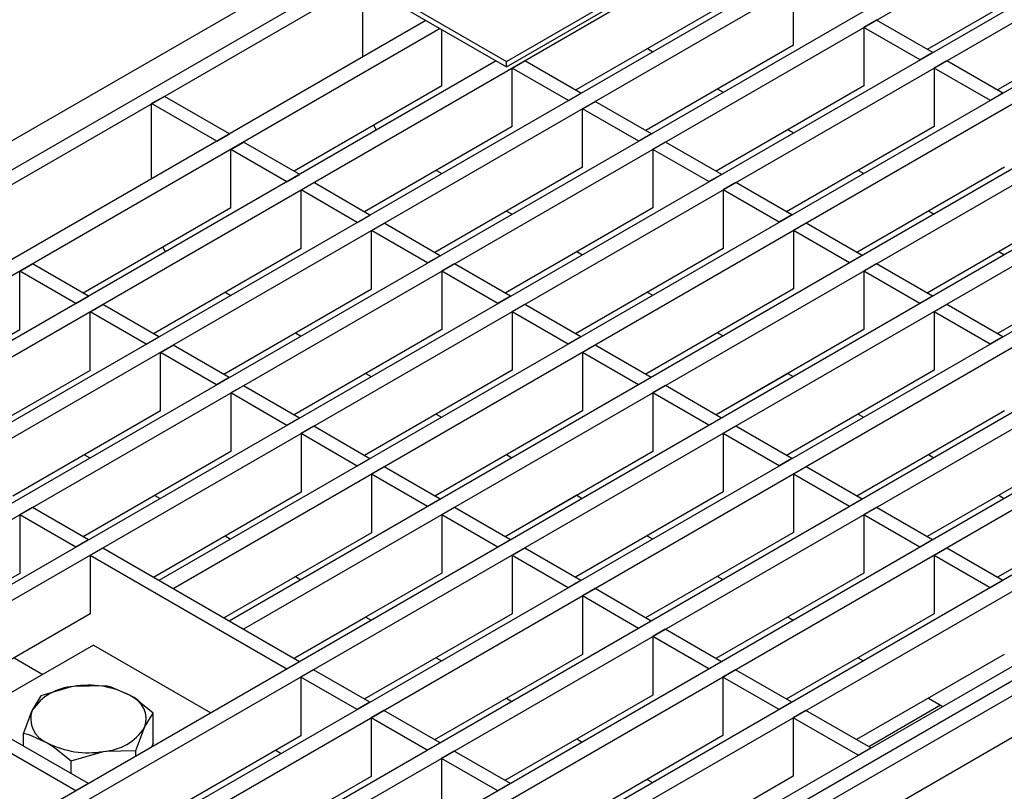
# Model space of a CAD drawing. Units: millimetres. Extents: x 56 to 3304, y 56 to 2320.
# Drawn here: x 2577 to 2687, y 1921 to 2007 of the extents above; entities that cross this region are included whole.
import ezdxf

# ---------------------------------------------------------------- set-up
doc = ezdxf.new("R2010")
doc.units = ezdxf.units.MM
doc.header["$LTSCALE"] = 8
doc.layers.add('HAURATON_PRODUCT_CONTOUR', color=7, linetype='Continuous', lineweight=25)

msp = doc.modelspace()

# ---------------------------------------------------------------- linework, layer by layer
at = {"layer": 'HAURATON_PRODUCT_CONTOUR'}
for p, q in [((2704.74, 2068.07), (1999.05, 1660.68)), ((2726.18, 2056.27), (2020.48, 1648.88)), ((2732.44, 2052.65), (2026.75, 1645.26)), ((2734.03, 2051.73), (2028.34, 1644.34)), ((2740.3, 2048.11), (2034.6, 1640.73)), ((2741.89, 2047.2), (2036.19, 1639.81)), ((2748.15, 2043.58), (2042.46, 1636.19)), ((2749.74, 2042.66), (2044.05, 1635.27)), ((2756.01, 2039.04), (2592.53, 1944.67)), ((2757.6, 2038.13), (2594.12, 1943.75)), ((2763.86, 2034.51), (2600.38, 1940.13)), ((2765.46, 2033.59), (2601.98, 1939.22)), ((2631.37, 2002.66), (2680.16, 2030.83)), ((2771.72, 2029.97), (2066.03, 1622.59)), ((2631.37, 2002.05), (2680.16, 2030.21)), ((2773.31, 2029.06), (2067.62, 1621.67)), ((2779.58, 2025.44), (2073.88, 1618.05)), ((2781.17, 2024.52), (2075.47, 1617.13)), ((2787.43, 2020.9), (2081.74, 1613.52)), ((2789.02, 2019.98), (2083.33, 1612.6)), ((2795.29, 2016.37), (2089.6, 1608.98)), ((2796.88, 2015.45), (2091.19, 1608.06)), ((2694.9, 2013.54), (2678.39, 2004.01)), ((2002.36, 1659.34), (2613.69, 2012.25)), ((2613.69, 2012.87), (2631.37, 2002.66)), ((2613.69, 2012.25), (2631.37, 2002.05)), ((2003.77, 1658.52), (2615.1, 2011.44)), ((2803.14, 2011.83), (2097.45, 1604.45)), ((2615.32, 2003.17), (2615.32, 2011.31)), ((2804.74, 2010.91), (2099.04, 1603.53)), ((2663.46, 2004.46), (2663.46, 2010.99)), ((2655.61, 2008.99), (2639.1, 1999.46)), ((2702.76, 2009), (2686.25, 1999.47)), ((2622.37, 2007.24), (2011.04, 1654.33)), ((2812, 2006.72), (2106.3, 1599.33)), ((2672.73, 2007.27), (2671.32, 2006.46)), ((2679, 2003.66), (2672.73, 2007.27)), ((2623.96, 2006.33), (2012.63, 1653.41)), ((2813.41, 2005.91), (2107.72, 1598.52)), ((2624.17, 1999.92), (2624.17, 2006.2)), ((2671.32, 2006.46), (2671.32, 1999.92)), ((2677.58, 2002.84), (2671.32, 2006.46)), ((2814.34, 2004.8), (2108.65, 1597.41)), ((2663.46, 2004.46), (2646.95, 1994.93)), ((2647.12, 2004.1), (2647.73, 2003.75)), ((2679, 2003.66), (2677.58, 2002.84)), ((2630.22, 2002.71), (2018.89, 1649.8)), ((2631.37, 2002.05), (2631.37, 2002.66)), ((2632.02, 2001.91), (2633.44, 2002.73)), ((2639.7, 1999.11), (2633.44, 2002.73)), ((2680.59, 2002.74), (2679.17, 2001.92)), ((2686.85, 1999.12), (2680.59, 2002.74)), ((2817.21, 2001.78), (2111.52, 1594.39)), ((2632.02, 1995.38), (2632.02, 2001.91)), ((2638.29, 1998.3), (2632.02, 2001.91)), ((2679.17, 2001.92), (2679.17, 1995.39)), ((2685.44, 1998.31), (2679.17, 2001.92)), ((2624.17, 1999.92), (2607.66, 1990.39)), ((2638.29, 1998.3), (2639.7, 1999.11)), ((2671.32, 1999.92), (2654.81, 1990.39)), ((2654.98, 1999.56), (2655.58, 1999.21)), ((2686.85, 1999.12), (2685.44, 1998.31)), ((2593.15, 1998.76), (2591.73, 1997.95)), ((2591.73, 1989.56), (2591.73, 1997.95)), ((2599, 1993.75), (2591.73, 1997.95)), ((2600.41, 1994.57), (2593.15, 1998.76)), ((2639.88, 1997.38), (2641.29, 1998.19)), ((2647.56, 1994.58), (2641.29, 1998.19)), ((2639.88, 1990.85), (2639.88, 1997.38)), ((2646.15, 1993.76), (2639.88, 1997.38)), ((2599, 1993.75), (2600.41, 1994.57)), ((2632.02, 1995.38), (2615.51, 1985.85)), ((2616.86, 1995), (2616.56, 1995.52)), ((2647.56, 1994.58), (2646.15, 1993.76)), ((2679.17, 1995.39), (2662.66, 1985.86)), ((2662.83, 1995.03), (2663.44, 1994.67)), ((2600.59, 1992.84), (2602, 1993.65)), ((2608.27, 1990.03), (2602, 1993.65)), ((2649.15, 1993.66), (2647.74, 1992.84)), ((2655.42, 1990.04), (2649.15, 1993.66)), ((2600.59, 1986.3), (2600.59, 1992.84)), ((2606.85, 1989.22), (2600.59, 1992.84)), ((2647.74, 1992.84), (2647.74, 1986.31)), ((2654, 1989.23), (2647.74, 1992.84)), ((2639.88, 1990.85), (2623.37, 1981.32)), ((2623.54, 1990.48), (2624.14, 1990.13)), ((2687.03, 1990.85), (2670.52, 1981.32)), ((2670.69, 1990.49), (2671.29, 1990.14)), ((2606.85, 1989.22), (2608.27, 1990.03)), ((2608.44, 1988.3), (2609.86, 1989.12)), ((2616.12, 1985.5), (2609.86, 1989.12)), ((2655.42, 1990.04), (2654, 1989.23)), ((2657.01, 1989.12), (2655.59, 1988.31)), ((2663.27, 1985.51), (2657.01, 1989.12)), ((2608.44, 1981.77), (2608.44, 1988.3)), ((2614.71, 1984.68), (2608.44, 1988.3)), ((2655.59, 1988.31), (2655.59, 1981.78)), ((2661.86, 1984.69), (2655.59, 1988.31)), ((2600.59, 1986.3), (2584.08, 1976.77)), ((2647.74, 1986.31), (2631.23, 1976.78)), ((2631.39, 1985.95), (2632, 1985.6)), ((2694.89, 1986.32), (2678.38, 1976.79)), ((2678.54, 1985.96), (2679.15, 1985.6)), ((2614.71, 1984.68), (2616.12, 1985.5)), ((2663.27, 1985.51), (2661.86, 1984.69)), ((2616.3, 1983.76), (2617.71, 1984.58)), ((2616.3, 1977.23), (2616.3, 1983.76)), ((2622.56, 1980.15), (2616.3, 1983.76)), ((2623.98, 1980.96), (2617.71, 1984.58)), ((2664.86, 1984.59), (2663.45, 1983.77)), ((2663.45, 1983.77), (2663.45, 1977.24)), ((2669.71, 1980.16), (2663.45, 1983.77)), ((2671.13, 1980.97), (2664.86, 1984.59)), ((2608.44, 1981.77), (2591.93, 1972.24)), ((2593.28, 1981.38), (2592.98, 1981.91)), ((2655.59, 1981.78), (2639.08, 1972.24)), ((2639.25, 1981.41), (2639.86, 1981.06)), ((2686.41, 1981.41), (2678.39, 1976.78)), ((2702.74, 1981.78), (2686.23, 1972.25)), ((2686.4, 1981.42), (2687.01, 1981.07)), ((2623.98, 1980.96), (2622.56, 1980.15)), ((2671.13, 1980.97), (2669.71, 1980.16)), ((2577, 1979.22), (2578.42, 1980.04)), ((2577, 1972.69), (2577, 1979.22)), ((2583.27, 1975.6), (2577, 1979.22)), ((2584.68, 1976.42), (2578.42, 1980.04)), ((2625.57, 1980.05), (2624.15, 1979.23)), ((2624.15, 1979.23), (2624.15, 1972.7)), ((2630.42, 1975.61), (2624.15, 1979.23)), ((2631.83, 1976.43), (2625.57, 1980.05)), ((2672.72, 1980.05), (2671.3, 1979.24)), ((2671.3, 1979.24), (2671.3, 1972.71)), ((2677.57, 1975.62), (2671.3, 1979.24)), ((2678.98, 1976.44), (2672.72, 1980.05)), ((2616.3, 1977.23), (2599.79, 1967.7)), ((2663.45, 1977.24), (2646.94, 1967.71)), ((2583.27, 1975.6), (2584.68, 1976.42)), ((2599.96, 1976.87), (2600.56, 1976.52)), ((2631.83, 1976.43), (2630.42, 1975.61)), ((2647.11, 1976.88), (2647.71, 1976.53)), ((2678.98, 1976.44), (2677.57, 1975.62)), ((2584.86, 1974.69), (2586.27, 1975.5)), ((2592.54, 1971.89), (2586.27, 1975.5)), ((2633.42, 1975.51), (2632.01, 1974.69)), ((2639.69, 1971.89), (2633.42, 1975.51)), ((2680.57, 1975.52), (2679.16, 1974.7)), ((2686.84, 1971.9), (2680.57, 1975.52)), ((2584.86, 1968.15), (2584.86, 1974.69)), ((2591.13, 1971.07), (2584.86, 1974.69)), ((2632.01, 1974.69), (2632.01, 1968.16)), ((2638.28, 1971.08), (2632.01, 1974.69)), ((2679.16, 1974.7), (2679.16, 1968.17)), ((2685.42, 1971.09), (2679.16, 1974.7)), ((2577, 1972.69), (2560.49, 1963.16)), ((2624.15, 1972.7), (2607.64, 1963.17)), ((2671.3, 1972.71), (2654.79, 1963.17)), ((2591.13, 1971.07), (2592.54, 1971.89)), ((2607.81, 1972.33), (2608.42, 1971.98)), ((2639.69, 1971.89), (2638.28, 1971.08)), ((2654.96, 1972.34), (2655.57, 1971.99)), ((2686.84, 1971.9), (2685.42, 1971.09)), ((2592.72, 1970.15), (2594.13, 1970.97)), ((2600.4, 1967.35), (2594.13, 1970.97)), ((2641.28, 1970.98), (2639.87, 1970.16)), ((2647.55, 1967.36), (2641.28, 1970.98)), ((2592.72, 1963.62), (2592.72, 1970.15)), ((2598.98, 1966.53), (2592.72, 1970.15)), ((2639.87, 1970.16), (2639.87, 1963.63)), ((2646.13, 1966.54), (2639.87, 1970.16)), ((2584.86, 1968.15), (2568.35, 1958.62)), ((2632.01, 1968.16), (2615.5, 1958.63)), ((2679.16, 1968.17), (2662.65, 1958.64)), ((2600.4, 1967.35), (2598.98, 1966.53)), ((2615.67, 1967.8), (2616.27, 1967.45)), ((2647.55, 1967.36), (2646.13, 1966.54)), ((2662.83, 1967.8), (2654.8, 1963.17)), ((2662.82, 1967.81), (2663.42, 1967.46)), ((2601.99, 1966.43), (2600.57, 1965.62)), ((2608.25, 1962.82), (2601.99, 1966.43)), ((2649.14, 1966.44), (2647.72, 1965.62)), ((2655.4, 1962.82), (2649.14, 1966.44)), ((2600.57, 1965.62), (2600.57, 1959.08)), ((2606.84, 1962), (2600.57, 1965.62)), ((2647.72, 1965.62), (2647.72, 1959.09)), ((2653.99, 1962.01), (2647.72, 1965.62)), ((2592.72, 1963.62), (2576.21, 1954.09)), ((2608.25, 1962.82), (2606.84, 1962)), ((2639.87, 1963.63), (2623.36, 1954.1)), ((2623.52, 1963.26), (2624.13, 1962.91)), ((2655.4, 1962.82), (2653.99, 1962.01)), ((2687.02, 1963.64), (2670.51, 1954.1)), ((2670.67, 1963.27), (2671.28, 1962.92)), ((2609.84, 1961.9), (2608.43, 1961.08)), ((2616.11, 1958.28), (2609.84, 1961.9)), ((2656.99, 1961.91), (2655.58, 1961.09)), ((2663.26, 1958.29), (2656.99, 1961.91)), ((2608.43, 1961.08), (2608.43, 1954.55)), ((2614.69, 1957.46), (2608.43, 1961.08)), ((2655.58, 1961.09), (2655.58, 1954.56)), ((2661.84, 1957.47), (2655.58, 1961.09)), ((2600.57, 1959.08), (2584.06, 1949.55)), ((2584.23, 1958.72), (2584.84, 1958.37)), ((2616.11, 1958.28), (2614.69, 1957.46)), ((2647.72, 1959.09), (2631.21, 1949.56)), ((2631.38, 1958.73), (2631.99, 1958.38)), ((2663.26, 1958.29), (2661.84, 1957.47)), ((2694.87, 1959.1), (2678.36, 1949.57)), ((2678.53, 1958.74), (2679.14, 1958.39)), ((2617.7, 1957.36), (2616.28, 1956.55)), ((2623.96, 1953.75), (2617.7, 1957.36)), ((2664.85, 1957.37), (2663.43, 1956.55)), ((2671.11, 1953.75), (2664.85, 1957.37)), ((2616.28, 1956.55), (2616.28, 1950.01)), ((2622.55, 1952.93), (2616.28, 1956.55)), ((2663.43, 1956.55), (2663.43, 1950.02)), ((2669.7, 1952.94), (2663.43, 1956.55)), ((2608.43, 1954.55), (2591.92, 1945.02)), ((2592.09, 1954.18), (2592.69, 1953.83)), ((2639.25, 1954.19), (2631.22, 1949.56)), ((2655.58, 1954.56), (2639.07, 1945.03)), ((2639.24, 1954.19), (2639.84, 1953.84)), ((2702.73, 1954.56), (2686.22, 1945.03)), ((2686.39, 1954.2), (2686.99, 1953.85)), ((2578.4, 1952.82), (2576.99, 1952)), ((2584.67, 1949.2), (2578.4, 1952.82)), ((2623.96, 1953.75), (2622.55, 1952.93)), ((2625.55, 1952.83), (2624.14, 1952.01)), ((2631.82, 1949.21), (2625.55, 1952.83)), ((2671.11, 1953.75), (2669.7, 1952.94)), ((2672.7, 1952.84), (2671.29, 1952.02)), ((2678.97, 1949.22), (2672.7, 1952.84)), ((2576.99, 1952), (2576.99, 1945.47)), ((2583.26, 1948.39), (2576.99, 1952)), ((2624.14, 1952.01), (2624.14, 1945.48)), ((2630.41, 1948.39), (2624.14, 1952.01)), ((2671.29, 1952.02), (2671.29, 1945.49)), ((2677.55, 1948.4), (2671.29, 1952.02)), ((2616.28, 1950.01), (2599.77, 1940.48)), ((2599.94, 1949.65), (2600.55, 1949.3)), ((2663.43, 1950.02), (2646.92, 1940.49)), ((2647.09, 1949.66), (2647.7, 1949.31)), ((2584.67, 1949.2), (2583.26, 1948.39)), ((2631.82, 1949.21), (2630.41, 1948.39)), ((2678.97, 1949.22), (2677.55, 1948.4)), ((2586.26, 1948.28), (2584.85, 1947.47)), ((2584.85, 1947.47), (2584.85, 1940.94)), ((2606.82, 1934.78), (2584.85, 1947.47)), ((2608.24, 1935.6), (2586.26, 1948.28)), ((2633.41, 1948.29), (2632, 1947.48)), ((2632, 1947.48), (2632, 1940.94)), ((2638.26, 1943.86), (2632, 1947.48)), ((2639.68, 1944.68), (2633.41, 1948.29)), ((2680.56, 1948.3), (2679.15, 1947.48)), ((2679.15, 1947.48), (2679.15, 1940.95)), ((2685.41, 1943.87), (2679.15, 1947.48)), ((2686.83, 1944.68), (2680.56, 1948.3)), ((2576.99, 1945.47), (2560.48, 1935.94)), ((2624.14, 1945.48), (2607.63, 1935.95)), ((2607.8, 1945.11), (2608.4, 1944.76)), ((2671.29, 1945.49), (2654.78, 1935.96)), ((2654.95, 1945.12), (2655.55, 1944.77)), ((2592.53, 1944.67), (2592.53, 1944.67)), ((2594.12, 1943.75), (2592.53, 1944.67)), ((2639.68, 1944.68), (2638.26, 1943.86)), ((2686.83, 1944.68), (2685.41, 1943.87)), ((2594.12, 1943.75), (2594.12, 1943.75)), ((2641.27, 1943.76), (2639.85, 1942.94)), ((2639.85, 1942.94), (2639.85, 1936.41)), ((2646.12, 1939.32), (2639.85, 1942.94)), ((2647.53, 1940.14), (2641.27, 1943.76)), ((2584.85, 1940.94), (2568.34, 1931.4)), ((2632, 1940.94), (2615.49, 1931.41)), ((2679.15, 1940.95), (2662.64, 1931.42)), ((2600.38, 1940.13), (2600.38, 1940.13)), ((2601.98, 1939.22), (2600.38, 1940.13)), ((2615.66, 1940.57), (2607.64, 1935.94)), ((2615.65, 1940.58), (2616.26, 1940.23)), ((2647.53, 1940.14), (2646.12, 1939.32)), ((2662.8, 1940.59), (2663.41, 1940.24)), ((2601.98, 1939.22), (2601.98, 1939.21)), ((2649.12, 1939.22), (2647.71, 1938.41)), ((2655.39, 1935.6), (2649.12, 1939.22)), ((2585.23, 1937.45), (2571.55, 1929.55)), ((2585.23, 1937.45), (2598.34, 1929.88)), ((2647.71, 1938.41), (2647.71, 1931.87)), ((2653.97, 1934.79), (2647.71, 1938.41)), ((2639.85, 1936.41), (2623.34, 1926.88)), ((2687, 1936.42), (2670.49, 1926.89)), ((2576.36, 1936.04), (2579.57, 1934.18)), ((2608.24, 1935.6), (2606.82, 1934.78)), ((2623.51, 1936.04), (2624.12, 1935.69)), ((2655.39, 1935.6), (2653.97, 1934.79)), ((2670.66, 1936.05), (2671.27, 1935.7)), ((2584.66, 1921.98), (2562.68, 1934.67)), ((2609.83, 1934.68), (2608.41, 1933.86)), ((2616.09, 1931.06), (2609.83, 1934.68)), ((2656.98, 1934.69), (2655.56, 1933.87)), ((2663.24, 1931.07), (2656.98, 1934.69)), ((2583.24, 1921.17), (2561.26, 1933.85)), ((2586.6, 1932.91), (2582.98, 1932.83)), ((2608.41, 1933.86), (2608.41, 1927.33)), ((2614.68, 1930.25), (2608.41, 1933.86)), ((2655.56, 1933.87), (2655.56, 1927.34)), ((2661.83, 1930.25), (2655.56, 1933.87)), ((2647.71, 1931.87), (2631.2, 1922.34)), ((2579.36, 1931.79), (2578.38, 1930.17)), ((2616.09, 1931.06), (2614.68, 1930.25)), ((2631.37, 1931.51), (2631.97, 1931.16)), ((2663.24, 1931.07), (2661.83, 1930.25)), ((2679.87, 1930.73), (2671.85, 1926.1)), ((2678.52, 1931.52), (2680.12, 1930.59)), ((2591.91, 1926.49), (2591.91, 1929.85)), ((2617.68, 1930.14), (2616.27, 1929.33)), ((2623.95, 1926.53), (2617.68, 1930.14)), ((2664.83, 1930.15), (2663.42, 1929.33)), ((2672.1, 1925.96), (2664.83, 1930.15)), ((2616.27, 1929.33), (2616.27, 1922.79)), ((2622.53, 1925.71), (2616.27, 1929.33)), ((2663.42, 1929.33), (2663.42, 1922.8)), ((2670.68, 1925.14), (2663.42, 1929.33)), ((2577.41, 1926.16), (2577.41, 1927.61)), ((2589.97, 1925.67), (2590.94, 1928.23)), ((2591.91, 1926.49), (2591.71, 1926.06)), ((2608.41, 1927.33), (2591.9, 1917.8)), ((2623.95, 1926.53), (2622.53, 1925.71)), ((2655.56, 1927.34), (2639.05, 1917.81)), ((2639.22, 1926.97), (2639.83, 1926.62)), ((2582.72, 1924.54), (2586.34, 1925.58)), ((2589.97, 1925.05), (2589.97, 1925.67)), ((2605.59, 1925.7), (2606.19, 1925.35)), ((2625.54, 1925.61), (2624.13, 1924.79)), ((2631.81, 1921.99), (2625.54, 1925.61)), ((2670.68, 1925.14), (2672.1, 1925.96)), ((2582.72, 1923.1), (2582.72, 1924.54)), ((2624.13, 1924.79), (2624.13, 1918.26)), ((2630.39, 1921.17), (2624.13, 1924.79)), ((2584.66, 1921.98), (2583.24, 1921.17)), ((2616.27, 1922.79), (2599.76, 1913.26)), ((2631.81, 1921.99), (2630.39, 1921.17)), ((2663.42, 1922.8), (2646.91, 1913.27)), ((2647.08, 1922.44), (2647.68, 1922.09))]:
    msp.add_line(p, q, dxfattribs=at)
at = {"layer": 'HAURATON_PRODUCT_CONTOUR', "flags": 128}
for points in [[(2589.26, 1931.86), (2587.19, 1932.76), (2586.6, 1932.91)], [(2582.98, 1932.83), (2582.72, 1932.79), (2579.36, 1931.79)], [(2591.91, 1929.85), (2589.91, 1931.45), (2589.26, 1931.86)], [(2578.38, 1930.17), (2578.31, 1930.02), (2577.41, 1927.61)], [(2590.94, 1928.23), (2591.01, 1928.38), (2591.91, 1929.85)], [(2577.41, 1927.61), (2577.99, 1927.45), (2580.07, 1926.55)], [(2580.07, 1926.55), (2580.72, 1926.14), (2582.72, 1924.54)], [(2586.34, 1925.58), (2586.6, 1925.62), (2589.97, 1925.67)]]:
    msp.add_lwpolyline(points, dxfattribs=at)
at = {"layer": 'HAURATON_PRODUCT_CONTOUR'}
for centre, radius, start, end in [((2584.67, 1922.99), 9.98, 62.6428, 99.7711), ((2583.34, 1926.9), 5.93, 93.4335, 146.5611), ((2588.25, 1929.18), 2.86, 340.539, 69.2579), ((2581.08, 1929.22), 2.86, 160.539, 249.2579), ((2585.99, 1931.5), 5.93, 273.4335, 326.5611), ((2584.65, 1935.41), 9.98, 242.6428, 279.7711)]:
    msp.add_arc(centre, radius, start, end, dxfattribs=at)

doc.saveas('drawing.dxf')
